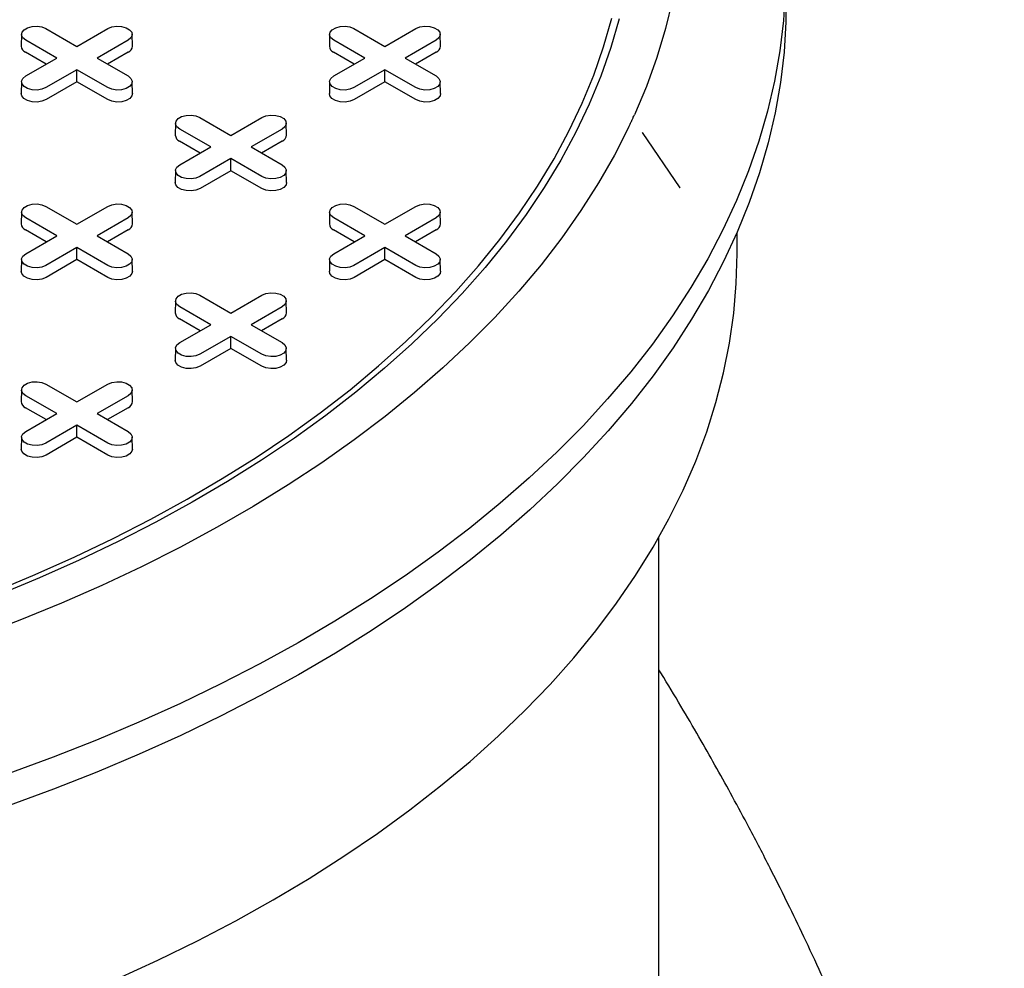
# Model space of a CAD drawing. Units: inches. Extents: x 0.3 to 10.6, y 0.4 to 8.2.
# Drawn here: x 2.4 to 2.6, y 3.5 to 3.7 of the extents above; entities that cross this region are included whole.
import ezdxf

# ---------------------------------------------------------------- set-up
doc = ezdxf.new("R2010")
doc.units = ezdxf.units.IN
doc.header["$MEASUREMENT"] = 0

msp = doc.modelspace()

# ---------------------------------------------------------------- linework, layer by layer
at = {"color": 7, "linetype": 'Continuous', "lineweight": 25}
for p, q in [((2.438173763761511, 3.701766461106679), (2.443213929486507, 3.698856835366764)), ((2.443213929486507, 3.698856835366764), (2.448254078618254, 3.701766451527601)), ((2.488283736611244, 3.701766437158983), (2.493323835963249, 3.698856849735381)), ((2.493323835963249, 3.698856849735381), (2.498363985094997, 3.701766465896218)), ((2.434211843848755, 3.700835537583619), (2.434170576442359, 3.698907003640145)), ((2.439931581874558, 3.696961976423593), (2.434891416149563, 3.699871602163507)), ((2.45153642208189, 3.699871594979199), (2.446496272950143, 3.696961978818363)), ((2.452257311568837, 3.69890698208722), (2.452216064904, 3.700835547162697)), ((2.484321750325499, 3.700835551952236), (2.484280549292092, 3.69890697969245)), ((2.490041484202989, 3.69696198839744), (2.485001384850984, 3.699871575821043)), ((2.501646394931623, 3.699871571031504), (2.496606245799876, 3.696961954870668)), ((2.502367213897268, 3.698906994061068), (2.502325971380743, 3.700835561531314)), ((2.438231815237699, 3.695980715094305), (2.43486225766549, 3.697925919275905)), ((2.434891432742811, 3.694052360262757), (2.439931581874558, 3.696961976423593)), ((2.446496272950143, 3.696961978818363), (2.451536438675138, 3.694052353078448)), ((2.451565559824404, 3.697925924065445), (2.448196014697131, 3.695980727068152)), ((2.488341788087431, 3.69598069114661), (2.484972230515223, 3.697925895328211)), ((2.485001339219554, 3.694052374631374), (2.490041484202989, 3.69696198839744)), ((2.496606245799876, 3.696961954870668), (2.501646345151881, 3.694052367447065)), ((2.501675532674137, 3.69792590011775), (2.498305983398553, 3.695980700725688)), ((2.443213925338195, 3.695067119875191), (2.438173776206447, 3.692157503714355)), ((2.443213904596635, 3.693104616126878), (2.443213925338195, 3.695067119875191)), ((2.448254091063189, 3.692157494135277), (2.443213925338195, 3.695067119875191)), ((2.493323894039616, 3.695067093532727), (2.48828374905618, 3.69215747976666)), ((2.493323877446368, 3.693104592179183), (2.493323894039616, 3.695067093532727)), ((2.498363993391621, 3.692157506109125), (2.493323894039616, 3.695067093532727)), ((2.434211823107196, 3.693121455897853), (2.4341705557008, 3.691192921954379)), ((2.443213904596635, 3.693104616126878), (2.438202913948961, 3.690211832800601)), ((2.448224932579116, 3.690211811247675), (2.443213904596635, 3.693104616126878)), ((2.452257290827277, 3.691192900401454), (2.45221604416244, 3.693121465476931)), ((2.484321729583939, 3.69312147026647), (2.484280528550533, 3.691192898006684)), ((2.493323877446368, 3.693104592179183), (2.488312886798694, 3.690211808852906)), ((2.498334839055859, 3.690211825616292), (2.493323877446368, 3.693104592179183)), ((2.502367197304021, 3.691192914770071), (2.502326021160485, 3.693121443924006)), ((2.463228770927937, 3.687302513343286), (2.468268870279942, 3.684392925919683)), ((2.468268870279942, 3.684392925919683), (2.47330901941169, 3.687302542080519)), ((2.459266784642191, 3.686371628136538), (2.459225583608785, 3.684443055876752)), ((2.464986522667994, 3.682498066976512), (2.459946423315989, 3.685407654400115)), ((2.476591429248316, 3.685407647215806), (2.471551280116569, 3.68249803105497)), ((2.477312252362272, 3.684443072640139), (2.477271005697436, 3.686371637715616)), ((2.535221901915197, 3.684904455047937), (2.535223436790586, 3.684898201922394)), ((2.535281795241851, 3.684792755601974), (2.535224565131412, 3.684873458659394)), ((2.541330764038526, 3.675862420786502), (2.535237200889342, 3.684881826918096)), ((2.463286822404124, 3.681516767330912), (2.459917264831915, 3.683461971512513)), ((2.459946373536246, 3.679588450815675), (2.464986522667994, 3.682498066976512)), ((2.471551280116569, 3.68249803105497), (2.476591379468574, 3.679588443631367)), ((2.47662056699083, 3.683461976302051), (2.473251021863557, 3.681516779304759)), ((2.46826893250462, 3.680603172111799), (2.463228783372872, 3.677693555950962)), ((2.468268911763061, 3.678640668363486), (2.46826893250462, 3.680603172111799)), ((2.473309031856625, 3.677693584688196), (2.46826893250462, 3.680603172111799)), ((2.459266763900632, 3.678657546450772), (2.459225562867225, 3.676728974190986)), ((2.468268911763061, 3.678640668363486), (2.463257921115387, 3.675747885037208)), ((2.473279873372552, 3.675747901800594), (2.468268911763061, 3.678640668363486)), ((2.477312231620713, 3.676728990954373), (2.477271051328866, 3.678657517713539)), ((2.541319862274955, 3.675854900425661), (2.541242164393792, 3.675962397142288)), ((2.438173807318786, 3.672838590724972), (2.443213906670791, 3.669929003301369)), ((2.443213906670791, 3.669929003301369), (2.448254055802539, 3.672838619462206)), ((2.488283711721373, 3.672838603896204), (2.493323877446368, 3.66992897815629)), ((2.493323877446368, 3.66992897815629), (2.498364026578115, 3.672838594317126)), ((2.43421182103304, 3.671907705518224), (2.434170617925477, 3.669979132061054)), ((2.439931556984686, 3.668034143160813), (2.434891457632681, 3.670943730584416)), ((2.451536465639165, 3.670943724597493), (2.446496316507417, 3.668034108436656)), ((2.452257286678965, 3.669979148824441), (2.452216042088284, 3.671907715097303)), ((2.484321725435627, 3.671907718689457), (2.484280524402221, 3.669979146429671)), ((2.490041529834419, 3.668034119213119), (2.485001364109424, 3.670943744953033)), ((2.501646370041752, 3.670943737768724), (2.496606220910005, 3.668034121607889)), ((2.502367193155709, 3.669979163193057), (2.502326012863861, 3.671907689952223)), ((2.438231858794973, 3.667052844712598), (2.434862301222764, 3.668998048894199)), ((2.434891407852939, 3.665124526999977), (2.439931556984686, 3.668034143160813)), ((2.446496316507417, 3.668034108436656), (2.451536415859422, 3.665124521013053)), ((2.451565603381678, 3.668998053683738), (2.44819605618025, 3.667052855489061)), ((2.48834176319756, 3.66705285788383), (2.484972205625352, 3.668998062065431)), ((2.485001380702672, 3.665124503052282), (2.490041529834419, 3.668034119213119)), ((2.496606220910005, 3.668034121607889), (2.501646386635, 3.665124495867974)), ((2.501675507784266, 3.66899806685497), (2.498305962656993, 3.667052869857677)), ((2.550608571372451, 3.665170047755379), (2.550608571372451, 3.668599570128759)), ((2.443213966821313, 3.6661392482961), (2.438173817689565, 3.663229632135264)), ((2.44321394815391, 3.664176745745172), (2.443213966821313, 3.6661392482961)), ((2.448254066173318, 3.663229660872497), (2.443213966821313, 3.6661392482961)), ((2.493323873298056, 3.666139262664717), (2.488283724166309, 3.663229646503881)), ((2.493323852556497, 3.664176758916404), (2.493323873298056, 3.666139262664717)), ((2.498364039023051, 3.663229636924803), (2.493323873298056, 3.666139262664717)), ((2.434211800291481, 3.664193623832459), (2.434170599258074, 3.662265051572673)), ((2.44321394815391, 3.664176745745172), (2.438202955432079, 3.66128396122151)), ((2.448224909763401, 3.66128397918228), (2.44321394815391, 3.664176745745172)), ((2.452257268011562, 3.662265068336059), (2.452216087719715, 3.664193595095225)), ((2.484321771067058, 3.664193598687379), (2.484280503660661, 3.662265064743905)), ((2.493323852556497, 3.664176758916404), (2.488312861908822, 3.661283975590126)), ((2.498334880538978, 3.661283954037201), (2.493323852556497, 3.664176758916404)), ((2.502367238787139, 3.66226504319098), (2.502325992122302, 3.664193608266457)), ((2.463228748112222, 3.658374681277891), (2.468268913837217, 3.655465055537976)), ((2.468268913837217, 3.655465055537976), (2.473309062968964, 3.658374671698813)), ((2.459266761826476, 3.657443796071143), (2.459225558718913, 3.655515222613973)), ((2.464986564151112, 3.653570195397421), (2.459946398426117, 3.656479821137335)), ((2.476591406432601, 3.656479815150411), (2.471551257300854, 3.653570198989575)), ((2.477312227472401, 3.655515239377359), (2.47727104925471, 3.65744376733391)), ((2.463286799588409, 3.652588935265517), (2.4599172420162, 3.654534139447118)), ((2.459946415019365, 3.650660579236584), (2.464986564151112, 3.653570195397421)), ((2.471551257300854, 3.653570198989575), (2.476591423025848, 3.65066057324966)), ((2.476620544175114, 3.654534144236657), (2.473250996973686, 3.65258894604198)), ((2.468268907614749, 3.651675338849019), (2.463228758483002, 3.648765722688182)), ((2.468268888947346, 3.649712836298091), (2.468268907614749, 3.651675338849019)), ((2.473309073339744, 3.648765713109105), (2.468268907614749, 3.651675338849019)), ((2.459266807457906, 3.649729676069066), (2.45922554005151, 3.647801142125592)), ((2.468268888947346, 3.649712836298091), (2.463257896225515, 3.646820051774428)), ((2.473279916929827, 3.646820031418887), (2.468268888947346, 3.649712836298091)), ((2.477312275177988, 3.647801120572666), (2.477271028513151, 3.649729685648144)), ((2.438173783854897, 3.643910758285395), (2.443213949579892, 3.641001132545481)), ((2.443213949579892, 3.641001132545481), (2.448254098322735, 3.643910748481807)), ((2.434211796402438, 3.642979872405118), (2.434170594980127, 3.641051299920823)), ((2.439931599115979, 3.639106271955905), (2.434891433390984, 3.64201589769582)), ((2.451536441786371, 3.642015891933405), (2.446496293043528, 3.639106275997079)), ((2.45225726386325, 3.641051316759046), (2.452216084608481, 3.642979844116904)), ((2.438231835201449, 3.638125012198184), (2.434862277629241, 3.640070216379785)), ((2.434891450373136, 3.636196656019579), (2.439931599115979, 3.639106271955905)), ((2.446496293043528, 3.639106275997079), (2.451536458768523, 3.636196650257165)), ((2.451565579528885, 3.640070221019651), (2.448196033364535, 3.638125023423666)), ((2.443213942579615, 3.637211415407503), (2.438173793836772, 3.634301799471177)), ((2.443213924560386, 3.635248913230758), (2.443213942579615, 3.637211415407503)), ((2.448254108304611, 3.634301789667589), (2.443213942579615, 3.637211415407503)), ((2.434211843330216, 3.635265753151407), (2.434170575405281, 3.633337218908586)), ((2.443213924560386, 3.635248913230758), (2.438202931579286, 3.632356128557422)), ((2.448224952542867, 3.632356108351555), (2.443213924560386, 3.635248913230758)), ((2.452257310402124, 3.633337197280824), (2.452216064774365, 3.635265762954994)), ((2.537884114238687, 3.498415711436041), (2.537884114238687, 3.618998348106598))]:
    msp.add_line(p, q, dxfattribs=at)
at = {"color": 7, "linetype": 'Continuous', "lineweight": 25, "flags": 128}
for points in [[(2.558445429394855, 3.708014343912543), (2.558135326489975, 3.703077052499324), (2.557549792270752, 3.698148123621071), (2.556689523653577, 3.693232634189047), (2.555555333707577, 3.688335728168059), (2.55414849181618, 3.683462429784442), (2.552470474778409, 3.67861780637038), (2.550522908732515, 3.673806934837136), (2.548307884427674, 3.669034777147037), (2.54582772491853, 3.664306276104257), (2.543084977268565, 3.659626350565273), (2.54008249551634, 3.654999866701635), (2.536823332819384, 3.650431652368582), (2.53331096961135, 3.645926398919491), (2.52954902322018, 3.641488800102511), (2.525541380614088, 3.637123475427938), (2.521292181808313, 3.632834960589136), (2.516805836458362, 3.628627717041613), (2.512087125493656, 3.624506037409635), (2.507140746877377, 3.62047431968732), (2.5019720249678, 3.61653663378537), (2.496586192860338, 3.612697150194809), (2.490988963817502, 3.60895978017286), (2.485186008581605, 3.605328487062986), (2.479183404429526, 3.60180700910032), (2.472987433461038, 3.598398972863868), (2.466604508447741, 3.595107927102627), (2.460041168684745, 3.591937340340821), (2.453304399410685, 3.588890402112028), (2.446401036006431, 3.585970368704026), (2.439338282015529, 3.583180249144645), (2.432123508988159, 3.580522919552012)], [(2.558589890207113, 3.707811983365053), (2.558555376252427, 3.702869485723021), (2.558245099118449, 3.697930177913913), (2.557659332593761, 3.692999199113), (2.55679871551839, 3.688081669337393), (2.555664060961462, 3.6831827325519), (2.554256646603028, 3.678307417772395), (2.552577932648865, 3.673460782751984), (2.550629561830469, 3.668647913981007), (2.548413633193643, 3.663873778211332), (2.545932461496404, 3.659143313457591), (2.543188535725871, 3.654461481682115), (2.540184759700344, 3.649833101161061), (2.53692435250983, 3.645262942275203), (2.533410508354462, 3.640755837669317), (2.529646989753096, 3.636316411643237), (2.525637679525637, 3.631949281312489), (2.521386730132256, 3.627658989554745), (2.516898542931838, 3.623449993035975), (2.512177844925751, 3.619326629881064), (2.507229458526531, 3.615293216661968), (2.502058587791411, 3.611353907106324), (2.496670530114634, 3.607512832191452), (2.49107093549696, 3.603773943286972), (2.485265610019373, 3.60014112860045), (2.479260567308093, 3.5966181662549), (2.473062025293694, 3.593208722417858), (2.466676400766453, 3.589916348158258), (2.460110364600747, 3.586744434694169), (2.453370778622934, 3.583696253580024), (2.446464540438559, 3.580775020392521), (2.43939892618663, 3.577983709435332), (2.432181112446665, 3.575325314170288)], [(2.540101196106211, 3.706525507681856), (2.538957182957723, 3.701778495071124), (2.53753976287108, 3.697056110269553), (2.535850429238552, 3.692363660086275), (2.533891173249831, 3.687706278907021)], [(2.429799606016051, 3.610169160032549), (2.436414002164358, 3.612918697828602), (2.442862878595243, 3.615796297119097), (2.449138709233911, 3.618798686050254), (2.455234347057566, 3.621922351794618), (2.461142757566366, 3.625163693217605), (2.466857029672753, 3.628519027163783), (2.472370714825936, 3.631984401066153), (2.477677371216136, 3.635555866249214), (2.482770901861992, 3.639229289939566), (2.487645363269687, 3.643000474705031), (2.492295239221523, 3.64686500997895), (2.496715114096364, 3.650818466635199), (2.500899819097632, 3.654856328138574), (2.504844701893573, 3.658973839674301), (2.508545091485034, 3.663166312283773), (2.511996665331052, 3.667428951638524), (2.515195627726276, 3.671756731117448), (2.518138133185611, 3.676144748627457), (2.520820821576448, 3.680587922467747), (2.523240565071644, 3.685081151779361), (2.525394725344855, 3.689619158490404), (2.527280655773115, 3.694196813004683), (2.528896207530877, 3.698808813302606), (2.530239555360925, 3.703449814258731)], [(2.531407670201328, 3.70334886035723), (2.530057693368925, 3.698685027669041), (2.528434168555765, 3.694050339325221), (2.526538962502184, 3.689450164398908), (2.524374224033726, 3.684889804909695), (2.521942516807122, 3.680374495823627), (2.519246636784566, 3.675909452948597), (2.516289670310083, 3.67149982982849), (2.513075006554464, 3.667150724927492), (2.509606395591631, 3.662867138524245), (2.505887790762788, 3.658654034975846), (2.501923551943701, 3.654516230163685), (2.497718171756116, 3.650458539969154), (2.493276609506864, 3.646485589889472), (2.488603865985894, 3.642602029369551), (2.483705383778365, 3.638812303101515), (2.478586782809775, 3.635120804888639), (2.473254035612124, 3.631531748926483), (2.467713206758084, 3.628049325911939), (2.461970771373567, 3.624677503753495), (2.456033343034393, 3.621420177019829), (2.449907666247473, 3.618281162599282), (2.443600940019139, 3.615264003328767), (2.437120345595762, 3.612372231792587), (2.430473441201554, 3.609609138403986)], [(2.434891416149563, 3.699871602163507), (2.434429074347685, 3.700252780013771), (2.434220443299244, 3.700702256689133), (2.434290757185293, 3.701165783476935), (2.434631354330666, 3.701587552669604), (2.435201328232098, 3.701916591599111), (2.435931933065423, 3.702113214145905), (2.436734872012674, 3.702153805488311), (2.437513472814235, 3.702033365347686), (2.438173763761511, 3.701766461106679)], [(2.448254078618254, 3.701766451527601), (2.448914357120595, 3.702033362952917), (2.449692974515403, 3.702153788724925), (2.450495946649149, 3.702113245277908), (2.451226522444292, 3.701916572440955), (2.45179646730754, 3.701587550274835), (2.452137151567462, 3.701165797845552), (2.452207382487274, 3.700702251899593), (2.451998776328705, 3.700252765645154), (2.45153642208189, 3.699871594979199)], [(2.485001384850984, 3.699871575821043), (2.484539047197417, 3.700252756066076), (2.484330420297288, 3.700702235136207), (2.484400659513724, 3.701165795450783), (2.484741327180399, 3.70158752872191), (2.485311296933518, 3.701916565256646), (2.486041839542166, 3.702113228514522), (2.486844844862407, 3.702153781540616), (2.48762344981228, 3.702033343794761), (2.488283736611244, 3.701766437158983)], [(2.498363985094997, 3.701766465896218), (2.499024329970328, 3.702033339005222), (2.499802876843834, 3.702153800698772), (2.500605923647194, 3.702113223724983), (2.501336424772723, 3.701916584414802), (2.501906436008961, 3.701587523932371), (2.502247062192517, 3.701165814608938), (2.502317351188695, 3.70070222555713), (2.502108682805448, 3.700252780013771), (2.501646394931623, 3.699871571031504)], [(2.438173776206447, 3.692157503714355), (2.437513497704106, 3.691890592289039), (2.436734880309298, 3.691770166517031), (2.435931908175552, 3.691810709964047), (2.435201332380409, 3.692007382801001), (2.434631387517161, 3.69233640496712), (2.434290703257239, 3.692758157396404), (2.434220472337427, 3.693221703342362), (2.434429078495996, 3.693671189596801), (2.434891432742811, 3.694052360262757)], [(2.451536438675138, 3.694052353078448), (2.451998780477016, 3.693671175228184), (2.452207411525457, 3.693221698552823), (2.452137164012398, 3.692758133448709), (2.451796500494035, 3.692336402572351), (2.451226526592603, 3.692007363642845), (2.450495988132267, 3.691810702779739), (2.449692982812027, 3.691770149753645), (2.448914382010466, 3.691890589894269), (2.448254091063189, 3.692157494135277)], [(2.48828374905618, 3.69215747976666), (2.487623404180849, 3.691890606657656), (2.486844853159031, 3.691770142569336), (2.486041810503983, 3.691810721937894), (2.485311305230143, 3.692007358853306), (2.484741293993904, 3.692336419335738), (2.48440067195866, 3.692758131053939), (2.48433037881417, 3.693221717710979), (2.484539051345729, 3.693671165649107), (2.485001339219554, 3.694052374631374)], [(2.501646345151881, 3.694052367447065), (2.502108691102071, 3.69367119199157), (2.5023173180022, 3.69322171292144), (2.502247070489141, 3.692758147817326), (2.501906402822466, 3.692336414546198), (2.501336433069346, 3.692007378011462), (2.500605890460699, 3.691810714753586), (2.499802893437082, 3.691770166517031), (2.499024288487209, 3.691890604262886), (2.498363993391621, 3.692157506109125)], [(2.438202913948961, 3.690211832800601), (2.437530937207171, 3.689940160573591), (2.436738505933865, 3.689817584298605), (2.435921259459004, 3.689858853360768), (2.435177732634231, 3.690059008192522), (2.434597632703545, 3.690393892754288), (2.434250916798177, 3.690823121653836), (2.4341705557008, 3.691192921954379)], [(2.452257290827277, 3.691192900401454), (2.452176962916395, 3.690823138417222), (2.451830238714403, 3.690393923886291), (2.451250138783718, 3.690059039324525), (2.450506632700503, 3.689858877308463), (2.449689365484084, 3.689817601061991), (2.448896938359089, 3.689940174942208), (2.448224932579116, 3.690211811247675)], [(2.488312886798694, 3.690211808852906), (2.487640843683915, 3.689940174942208), (2.486848412410608, 3.689817598667222), (2.486031165935747, 3.689858867729385), (2.485287639110974, 3.690059022561139), (2.484707539180288, 3.690393907122905), (2.48436082327492, 3.690823136022452), (2.484280528550533, 3.691192898006684)], [(2.502367197304021, 3.691192914770071), (2.502286935766128, 3.690823114469527), (2.501940211564136, 3.690393899938596), (2.501360111633451, 3.690059015376831), (2.500616601401925, 3.689858850965999), (2.499799342482128, 3.689817579509066), (2.499006915357133, 3.689940153389282), (2.498334839055859, 3.690211825616292)], [(2.459946423315989, 3.685407654400115), (2.45948408151411, 3.685788832250378), (2.45927545046567, 3.686238308925739), (2.459345697978729, 3.686701874029854), (2.459686361497091, 3.687123604906211), (2.460256335398523, 3.687452643835718), (2.460986873858859, 3.687649304698824), (2.4617898791791, 3.687689857724918), (2.462568479980661, 3.687569417584293), (2.463228770927937, 3.687302513343286)], [(2.47330901941169, 3.687302542080519), (2.47396936428702, 3.687569415189524), (2.474747915308839, 3.687689879277843), (2.475550953815575, 3.687649297514516), (2.476281463237727, 3.687452662993874), (2.476851474473966, 3.687123602511442), (2.477192092360898, 3.686701888398471), (2.4772623896537, 3.686238304136201), (2.47705371712214, 3.685788856198073), (2.476591429248316, 3.685407647215806)], [(2.533003268579037, 3.685793241268852), (2.530666200939237, 3.681194321201738), (2.528064952206861, 3.676642903781701), (2.525202359827223, 3.672144075499081), (2.522081547479154, 3.667702858185442), (2.51870614078722, 3.663324103643718), (2.515079773672614, 3.659012745099004), (2.511206486591086, 3.654773567300687), (2.50709065186334, 3.650611240049221), (2.502736704034755, 3.646530469066601), (2.498149662562682, 3.642535684676336), (2.493334459789926, 3.638631420177018), (2.48829653207918, 3.634821963403374), (2.483041484836848, 3.631111546511736), (2.477575076956869, 3.627504336999664), (2.471903486053415, 3.624004284291021), (2.466032965706617, 3.620615305031266), (2.459970039655415, 3.617341165294726), (2.453721492463858, 3.614185475196368), (2.447294165476015, 3.61115180099694), (2.440695277791601, 3.608243467235151), (2.433932160514754, 3.605463709843238), (2.427012241197861, 3.602815667166584)], [(2.463228783372872, 3.677693555950962), (2.462568438497542, 3.677426682841957), (2.461789887475724, 3.677306218753638), (2.460986848968988, 3.677346800516965), (2.460256339546835, 3.677543435037608), (2.459686328310597, 3.677872495520039), (2.459345710423664, 3.678294209633011), (2.459275413130863, 3.678757793895281), (2.459484085662422, 3.679207241833408), (2.459946373536246, 3.679588450815675)], [(2.476591379468574, 3.679588443631367), (2.477053721270452, 3.679207265781103), (2.477262352318893, 3.678757789105742), (2.477192104805833, 3.678294224001627), (2.476851441287471, 3.67787249312527), (2.476281467386039, 3.677543454195764), (2.475550928925704, 3.677346793332657), (2.474747923605463, 3.677306240306563), (2.473969322803902, 3.677426680447188), (2.473309031856625, 3.677693584688196)], [(2.463257921115387, 3.675747885037208), (2.462585878000607, 3.67547625112651), (2.461793446727301, 3.675353674851524), (2.46097620025244, 3.675394943913687), (2.460232673427666, 3.67559509874544), (2.459652573496981, 3.675929983307207), (2.459305857591613, 3.676359212206755), (2.459225562867225, 3.676728974190986)], [(2.477312231620713, 3.676728990954373), (2.47723197008282, 3.676359190653829), (2.476885245880829, 3.675929976122899), (2.476305145950144, 3.675595091561132), (2.475561639866929, 3.67539492954507), (2.474744372650509, 3.675353653298599), (2.473951945525514, 3.675476227178815), (2.473279873372552, 3.675747901800594)], [(2.434891457632681, 3.670943730584416), (2.434429115830803, 3.67132490843468), (2.434220486856518, 3.671774386307426), (2.434290734369577, 3.672237951411541), (2.434631395813784, 3.672659681090514), (2.435201371789372, 3.672988721217404), (2.435931908175552, 3.673185380883126), (2.436734913495793, 3.67322593390922), (2.43751351637151, 3.67310549496598), (2.438173807318786, 3.672838590724972)], [(2.448254055802539, 3.672838619462206), (2.448914398603713, 3.673105491373826), (2.449692949625531, 3.673225955462145), (2.450495990206424, 3.673185374896203), (2.45122649755442, 3.672988739178175), (2.451796508790659, 3.672659678695744), (2.452137128751747, 3.672237965780158), (2.452207423970393, 3.671774380320502), (2.451998751438833, 3.671324932382375), (2.451536465639165, 3.670943724597493)], [(2.485001364109424, 3.670943744953033), (2.484539022307546, 3.671324922803297), (2.484330391259105, 3.671774399478658), (2.484400638772165, 3.672237964582773), (2.484741302290527, 3.67265969545913), (2.485311276191959, 3.672988734388636), (2.486041814652295, 3.673185395251743), (2.486844819972536, 3.673225948277836), (2.487623420774097, 3.673105508137212), (2.488283711721373, 3.672838603896204)], [(2.498364026578115, 3.672838594317126), (2.499024305080456, 3.673105505742443), (2.499802922475264, 3.67322593151445), (2.50060589460901, 3.673185388067434), (2.501336470404153, 3.672988715230481), (2.501906415267402, 3.672659693064361), (2.502247099527324, 3.672237940635078), (2.502317330447136, 3.671774394689119), (2.502108724288566, 3.67132490843468), (2.501646370041752, 3.670943737768724)], [(2.438173817689565, 3.663229632135264), (2.437513474888391, 3.662962760223643), (2.436734922829495, 3.662842295536632), (2.435931882248603, 3.662882876102575), (2.435201375937684, 3.663079512419294), (2.434631364701445, 3.663408572901726), (2.434290743703279, 3.66383028521862), (2.434220448484633, 3.664293870678275), (2.434429122053271, 3.664743319215095), (2.434891407852939, 3.665124526999977)], [(2.451536415859422, 3.665124521013053), (2.451998757661301, 3.664743343162789), (2.452207386635586, 3.664293865290044), (2.452137139122526, 3.663830300185929), (2.45179647767832, 3.663408570506956), (2.451226501702732, 3.663079530380065), (2.450495965316552, 3.662882870714344), (2.449692959996311, 3.66284231768825), (2.448914357120594, 3.66296275663149), (2.448254066173318, 3.663229660872497)], [(2.449776838862147, 3.547134038945639), (2.456382762083477, 3.550160693477078), (2.462813674249847, 3.553310466698785), (2.469062543454112, 3.556580065503403), (2.475122794103434, 3.559965923779855), (2.480987908162798, 3.563464432011866), (2.486651633089155, 3.567071827417918), (2.492107791527602, 3.570784313989064), (2.497350679030791, 3.574597832291719), (2.502374552260951, 3.578508377073954), (2.507174157381108, 3.582511689238279), (2.511744269592474, 3.586603526450589), (2.516080043666796, 3.590779482335072), (2.520176808604915, 3.595035097830986), (2.524030154751326, 3.599365834850198), (2.527635991870531, 3.603767033171334), (2.530990432994317, 3.608233996651473), (2.534089918871107, 3.612761911803997), (2.536931188927778, 3.617345907667814), (2.539511057260821, 3.621981156387688), (2.541826827467525, 3.62666265289544), (2.543876043747269, 3.631385377754274), (2.545656474308271, 3.636144287579702), (2.547166202630453, 3.640934291091841), (2.548403702135047, 3.645750215588654), (2.549367554099398, 3.650586950632103), (2.550056738038789, 3.655439309151532), (2.550470573630073, 3.66030207054951), (2.550608571372451, 3.665170047755379)], [(2.488283724166309, 3.663229646503881), (2.487623445663968, 3.662962735078565), (2.48684482826916, 3.662842309306557), (2.486041856135414, 3.662882852753572), (2.485311280340271, 3.663079525590526), (2.484741335477022, 3.663408547756646), (2.4844006512171, 3.663830300185929), (2.484330420297288, 3.664293846131888), (2.484539026455858, 3.664743332386327), (2.485001380702672, 3.665124503052282)], [(2.501646386635, 3.665124495867974), (2.502108728436878, 3.66474331801771), (2.502317359485319, 3.664293841342349), (2.502247045599269, 3.663830314554546), (2.501906448453897, 3.663408545361877), (2.501336474552465, 3.663079506432371), (2.50060586971914, 3.662882883885576), (2.499802930771888, 3.662842292543171), (2.499024329970328, 3.662962732683795), (2.498364039023051, 3.663229636924803)], [(2.438202955432079, 3.66128396122151), (2.437530914391456, 3.661012328508196), (2.43673848311815, 3.66088975223321), (2.435921235606211, 3.660931020696681), (2.435177707744359, 3.661131174929742), (2.434597607813674, 3.661466059491509), (2.434250892945384, 3.661895288989748), (2.434170599258074, 3.662265051572673)], [(2.452257268011562, 3.662265068336059), (2.452177006473669, 3.661895268035516), (2.451830280197521, 3.6614660523072), (2.451250180266836, 3.661131167745434), (2.450506674183622, 3.660931005729372), (2.449689409041358, 3.660889730680285), (2.448896981916363, 3.661012304560501), (2.448224909763401, 3.66128397918228)], [(2.488312861908822, 3.661283975590126), (2.487640818794043, 3.661012341679428), (2.486848387520737, 3.660889765404442), (2.486031141045876, 3.660931034466606), (2.485287614221102, 3.661131189298359), (2.484707514290417, 3.661466073860125), (2.484360798385048, 3.661895302759673), (2.484280503660661, 3.662265064743905)], [(2.502367238787139, 3.66226504319098), (2.502286910876256, 3.661895281206748), (2.501940186674265, 3.661466066675817), (2.501360086743579, 3.661131182114051), (2.500616580660365, 3.660931020097989), (2.499799313443945, 3.660889743851517), (2.49900688631895, 3.661012317731733), (2.498334880538978, 3.661283954037201)], [(2.459946398426117, 3.656479821137335), (2.459484056624239, 3.656860998987599), (2.459275427649954, 3.657310476860345), (2.459345675163013, 3.657774041964459), (2.45968633660722, 3.658195771643432), (2.460256312582808, 3.658524811770323), (2.460986848968988, 3.658721471436045), (2.461789854289229, 3.658762024462138), (2.462568457164946, 3.658641585518899), (2.463228748112222, 3.658374681277891)], [(2.473309062968964, 3.658374671698813), (2.473969339397149, 3.658641581926744), (2.474747956791957, 3.658762007698752), (2.475550930999859, 3.65872146544912), (2.476281504720846, 3.658524791414782), (2.476851449584095, 3.658195769248663), (2.477192135918173, 3.657774018016764), (2.477262364763829, 3.657310470873421), (2.477053758605259, 3.656860984618982), (2.476591406432601, 3.656479815150411)], [(2.463228758483002, 3.648765722688182), (2.462568482054817, 3.648498812460251), (2.461789863622931, 3.648378386089551), (2.460986889415029, 3.648418928339182), (2.46025631673112, 3.648615602972213), (2.459686371867871, 3.648944625138333), (2.459345684496715, 3.649366375771539), (2.459275455651059, 3.649829922914882), (2.459484062846707, 3.650279409768014), (2.459946415019365, 3.650660579236584)], [(2.476591423025848, 3.65066057324966), (2.477053764827726, 3.650279395399397), (2.477262393802012, 3.649829917526651), (2.477192079915962, 3.649366390738848), (2.476851484844746, 3.648944622743564), (2.476281508869158, 3.648615582616673), (2.475550906109989, 3.648418961267263), (2.474747967162737, 3.648378369924857), (2.47396936428702, 3.648498808868097), (2.473309073339744, 3.648765713109105)], [(2.463257896225515, 3.646820051774428), (2.462585855184892, 3.646548419061114), (2.461793423911586, 3.646425842786129), (2.460976176399647, 3.6464671112496), (2.460232648537795, 3.646667265482661), (2.45965254860711, 3.647002150044428), (2.45930583373882, 3.647431379542667), (2.45922554005151, 3.647801142125592)], [(2.477312275177988, 3.647801120572666), (2.477231947267105, 3.647431358588434), (2.476885220990958, 3.647002142860119), (2.476305121060272, 3.646667258298353), (2.475561614977058, 3.64646709628229), (2.474744349834794, 3.646425821233203), (2.473951922709799, 3.64654839511342), (2.473279916929827, 3.646820031418887)], [(2.434891433390984, 3.64201589769582), (2.43442909197801, 3.642397075770593), (2.434220463133359, 3.642846553718176), (2.434290709803793, 3.643310118335852), (2.434631372868434, 3.643731848950282), (2.435201347029135, 3.644060888029461), (2.43593188503575, 3.64425754863064), (2.436734889513365, 3.644298101170296), (2.437513492518717, 3.644177662301893), (2.438173783854897, 3.643910758285395)], [(2.448254098322735, 3.643910748481807), (2.448914375269459, 3.644177659009085), (2.449692993182806, 3.644298085080439), (2.450495966872169, 3.644257542531462), (2.451226539556078, 3.644060867898431), (2.451796484419327, 3.643731845732311), (2.452137171790482, 3.643310095099105), (2.452207401154677, 3.642846548255108), (2.451998794477569, 3.642397061701323), (2.451536441786371, 3.642015891933405)], [(2.438173793836772, 3.634301799471177), (2.437513516890049, 3.634034888943899), (2.436734898976701, 3.633914462872545), (2.435931925287338, 3.633955005421523), (2.43520135260343, 3.634151680054553), (2.434631407740181, 3.634480702220673), (2.434290720369025, 3.634902452853879), (2.43422049100483, 3.635365999697877), (2.434429097681938, 3.635815486251662), (2.434891450373136, 3.636196656019579)], [(2.451536458768523, 3.636196650257165), (2.451998800181498, 3.635815472182391), (2.452207429026148, 3.635365994234808), (2.452137115982724, 3.634902467933443), (2.451796519291073, 3.634480699002702), (2.451226545130372, 3.634151659923523), (2.450495940750768, 3.633955037638656), (2.449693002646142, 3.633914446782688), (2.448914399640791, 3.634034885651091), (2.448254108304611, 3.634301789667589)], [(2.438202931579286, 3.632356128557422), (2.437530890538663, 3.632084495844109), (2.436738459265356, 3.631961919569123), (2.435921211234878, 3.632003187733248), (2.435177683891566, 3.632203342265655), (2.434597583960881, 3.632538226827422), (2.434250868574051, 3.632967456026315), (2.434170575405281, 3.633337218908586)], [(2.452257310402124, 3.633337197280824), (2.452176981972702, 3.632967434997246), (2.451830255275242, 3.632538219025712), (2.451250155409374, 3.632203334501364), (2.450506650979003, 3.632003173439467), (2.449689385318199, 3.631961898091034), (2.448896958193205, 3.632084471971251), (2.448224952542867, 3.632356108351555)]]:
    msp.add_lwpolyline(points, dxfattribs=at)
at = {"color": 7, "linetype": 'Continuous', "lineweight": 25}
for centre, radius, start, end in [((2.43528794249102, 3.698960400060513), 0.001118641168744211, 182.7359555438505, 247.6330242716897), ((2.451140012519651, 3.698960389639227), 0.001118574777081906, 292.3607580697205, 357.2633111061076), ((2.485397496170852, 3.698960080590882), 0.001118208404272177, 182.7218557886886, 247.6471240267872), ((2.50124975887416, 3.69896044310895), 0.001118732554897991, 292.3699773602791, 357.2615697273258), ((2.460342489516455, 3.684496127889867), 0.001118166108038024, 182.7204770452239, 247.6485027702359), ((2.476194789836478, 3.684496526252545), 0.001118740267101658, 292.3700005776111, 357.2613545821781), ((2.435287539213658, 3.670032217078882), 0.001118182088530191, 182.7211052513316, 247.6481022547041), ((2.451139824912575, 3.670032602263935), 0.001118739500303226, 292.370089554074, 357.2613615694043), ((2.48539789045088, 3.670032542850037), 0.001118641168741409, 182.7359555437434, 247.6330242717515), ((2.501249730629908, 3.670032616805468), 0.001118740267107962, 292.370000577798, 357.261354581966), ((2.460342940163822, 3.655568632051517), 0.0011186571688615, 182.736583861134, 247.6326236448705), ((2.47619476570601, 3.655568692816854), 0.001118739500304205, 292.3700895541285, 357.2613615693394), ((2.435287970332045, 3.641104704386892), 0.001118650845469599, 182.7363444191147, 247.6327919336541), ((2.451139794523381, 3.641104775356695), 0.001118747311598503, 292.3702869090051, 357.2611162326264)]:
    msp.add_arc(centre, radius, start, end, dxfattribs=at)
msp.add_ellipse((1.804980469005363, 3.390481919330635), major_axis=(0.7792906077240914, -0.2566477594816368), ratio=0.4829387336846286, start_param=3.299255018573916, end_param=5.875901853532316, dxfattribs=at)
for points, knots in [([(2.533368743150643, 3.686568088086901), (2.533383040580176, 3.686598683174787), (2.533411639163263, 3.686659881319593), (2.533467636024792, 3.68678043651185), (2.533509205140323, 3.686870416629751), (2.533536625331669, 3.686929770118963)], [0, 0, 0, 0, 0.2538886023143586, 0.5078433344198819, 1, 1, 1, 1]), ([(2.533536625331669, 3.686929770118963), (2.533567324169883, 3.686996358575834), (2.533628722924782, 3.687129537828881), (2.533747172591516, 3.687388333938433), (2.533834270195388, 3.687580640315714), (2.533891173249831, 3.687706278907021)], [0, 0, 0, 0, 0.2574235437842955, 0.5148561310605294, 1, 1, 1, 1]), ([(2.533003268579037, 3.685793241268852), (2.533034972743859, 3.685859878532138), (2.53309837679646, 3.685993144069026), (2.533220543799807, 3.686251372975446), (2.533310249962079, 3.686443082972972), (2.533368743150643, 3.686568088086901)], [0, 0, 0, 0, 0.2581568054874452, 0.5162787843905533, 1, 1, 1, 1]), ([(2.59406617857541, 3.421500225614771), (2.594051580497291, 3.423442741692885), (2.594023523602648, 3.427176176224322), (2.593835179044223, 3.432284339668681), (2.59360614770877, 3.436683221356441), (2.593329109947089, 3.440702352009262), (2.593005616926955, 3.444530623864965), (2.59264141242262, 3.448203581366308), (2.592229852249723, 3.451845856860952), (2.591754866653733, 3.455592012239445), (2.591222862838864, 3.459359611336142), (2.590668019766736, 3.462932626747747), (2.59009138394828, 3.466368652715162), (2.589442518304103, 3.46996919314059), (2.58866912658209, 3.473954794843329), (2.587775723010541, 3.478225011218302), (2.586786424140351, 3.482622391789481), (2.585726707389092, 3.487026922881943), (2.584622172903819, 3.491339182026367), (2.583519640539859, 3.495407033536206), (2.582472861250842, 3.499085466912011), (2.581399532378555, 3.502705467384647), (2.580211114658728, 3.506553624813616), (2.578816331396307, 3.510871912032971), (2.577248333420926, 3.515507435365608), (2.575311471815642, 3.520973595982921), (2.5731109095084, 3.526857778136571), (2.570552743928976, 3.533332001373227), (2.567786373569489, 3.539984167485807), (2.564830707945307, 3.546720033337843), (2.561910027957239, 3.553058116938253), (2.559026540395442, 3.559070367232068), (2.555964018905173, 3.565211849364637), (2.55285136341003, 3.571204478621795), (2.549947395148517, 3.576603510032612), (2.547339786422113, 3.581316747318064), (2.544670427295459, 3.586021427014515), (2.541790665254157, 3.590954572435489), (2.539496926119226, 3.594810491008592), (2.538147819706931, 3.596996147811211), (2.53788416401843, 3.597423290432333)], [0, 0, 0, 0, 0.02950307944619837, 0.0567036828313603, 0.08155491316970466, 0.1047588319204377, 0.1266866002426065, 0.1473134464415868, 0.1675459358254563, 0.188003643657623, 0.2093452637356964, 0.2288910515614511, 0.2467861673341625, 0.2664946189421091, 0.2888376711156405, 0.3132257772987732, 0.3377950144520329, 0.3624215836890666, 0.387087754440572, 0.4102769564352604, 0.4309285829649923, 0.4491383659204358, 0.4714103044761404, 0.4960573165943217, 0.5224262009799068, 0.5502573702109365, 0.5892520185080121, 0.6230628968364423, 0.6613027203837527, 0.7039187827720761, 0.7397632978707103, 0.7715041880839882, 0.8087873086597143, 0.8474076674285496, 0.8769937207231516, 0.904214669357907, 0.9309589793202259, 0.9606477276050971, 0.9923093905878775, 1, 1, 1, 1])]:
    msp.add_open_spline(points, degree=3, knots=knots, dxfattribs=at)

doc.saveas('drawing.dxf')
